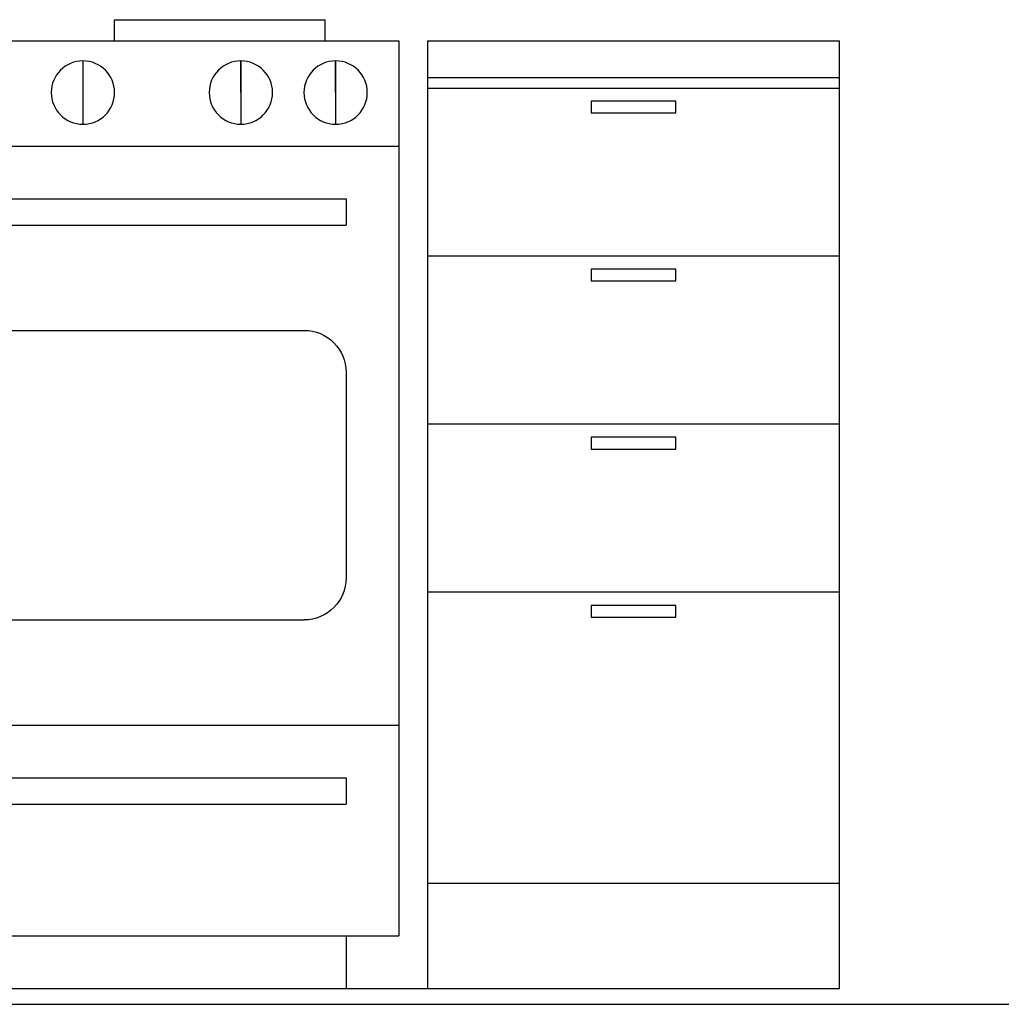
# Model space of a CAD drawing. Units: millimetres. Extents: x -33814153 to 33972832, y -109842 to 42467.
# Drawn here: x -9329 to -8396, y -81359 to -80424 of the extents above; entities that cross this region are included whole.
import ezdxf

# ---------------------------------------------------------------- set-up
doc = ezdxf.new("R2010")
doc.units = ezdxf.units.MM
for name, color, linetype in [('1PEN', 1, 'Continuous'), ('2PEN', 2, 'Continuous'), ('ADGP_FURNITURES', 2, 'Continuous')]:
    doc.layers.add(name, color=color, linetype=linetype)

# ---------------------------------------------------------------- blocks, each defined once
blk = doc.blocks.new('KITC11')
at = {"layer": '1PEN'}
for p, q in [((142.87765, -898.54162), (142.67765, -898.54162)), ((142.67765, -898.56162), (142.67765, -898.54162)), ((142.87765, -898.56162), (142.87765, -898.54162)), ((142.98985, -898.54162), (143.13765, -898.54162)), ((142.98985, -898.56162), (142.98985, -898.54162)), ((143.13765, -898.56162), (143.13765, -898.54162)), ((142.58032, -898.56162), (142.18906, -898.56162)), ((142.18906, -899.46162), (142.18906, -898.56162)), ((142.58032, -898.56162), (142.58032, -899.46162)), ((143.20765, -898.56162), (142.60765, -898.56162)), ((142.60765, -898.56162), (142.60765, -899.41162)), ((143.20765, -898.56162), (143.20765, -899.41162)), ((143.96271, -898.56162), (143.23498, -898.56162)), ((143.23498, -898.56162), (143.23498, -899.46162)), ((143.96271, -898.56162), (143.96271, -899.46162)), ((142.66765, -898.6108), (142.66765, -898.58069)), ((142.66765, -898.58069), (142.66765, -898.6409)), ((142.75765, -898.6108), (142.75765, -898.58069)), ((142.75765, -898.58069), (142.75765, -898.6409)), ((142.90765, -898.58069), (142.90765, -898.6409)), ((143.05765, -898.58069), (143.05765, -898.6409)), ((143.14765, -898.58069), (143.14765, -898.6409)), ((142.58032, -898.59662), (142.18906, -898.59662)), ((143.96271, -898.59662), (143.23498, -898.59662)), ((143.40271, -898.59662), (143.40271, -899.36162)), ((142.58032, -898.60662), (142.18906, -898.60662)), ((143.40271, -898.60662), (143.23498, -898.60662)), ((143.38271, -898.60662), (143.38271, -899.36162)), ((143.94271, -898.60662), (143.41258, -898.60662)), ((143.94271, -898.60662), (143.94271, -899.34162)), ((143.20765, -898.66162), (142.60765, -898.66162)), ((143.15765, -898.71162), (142.65765, -898.71162)), ((142.65765, -898.71162), (142.65765, -898.73662)), ((143.15765, -898.71162), (143.15765, -898.73662)), ((143.15765, -898.73662), (142.65765, -898.73662)), ((142.18906, -898.7662), (142.58032, -898.7662)), ((142.18906, -898.92578), (142.58032, -898.92578)), ((142.18906, -899.08536), (142.58032, -899.08536)), ((143.20765, -899.21162), (142.60765, -899.21162)), ((143.15765, -899.26162), (142.65765, -899.26162)), ((142.65765, -899.26162), (142.65765, -899.28662)), ((142.65765, -899.26162), (142.65765, -899.28662)), ((143.15765, -899.26162), (143.15765, -899.28662)), ((143.15765, -899.26162), (143.15765, -899.28662)), ((143.15765, -899.28662), (142.65765, -899.28662)), ((143.94271, -899.34162), (143.40271, -899.34162)), ((142.58032, -899.36162), (142.18906, -899.36162)), ((143.38271, -899.36162), (143.23498, -899.36162)), ((143.40271, -899.36162), (143.38271, -899.36162)), ((143.40271, -899.36162), (143.96271, -899.36162)), ((143.44194, -899.36162), (143.44194, -899.46162)), ((143.20765, -899.41162), (142.60765, -899.41162)), ((142.65765, -899.41162), (142.65765, -899.46162)), ((143.15765, -899.41162), (143.15765, -899.46162)), ((143.96271, -899.46162), (142.18906, -899.46162)), ((143.15765, -899.46162), (142.65765, -899.46162))]:
    blk.add_line(p, q, dxfattribs=at)
at = {"layer": '1PEN', "ltscale": 0.2}
for p, q in [((143.11765, -898.83662), (142.69765, -898.83662)), ((142.65765, -898.87662), (142.65765, -899.07162)), ((143.15765, -898.87662), (143.15765, -899.07162)), ((143.11765, -899.11162), (142.69765, -899.11162))]:
    blk.add_line(p, q, dxfattribs=at)
at = {"layer": '1PEN'}
for points in [[(143.40271, -898.59662), (143.41258, -898.59662), (143.41258, -898.63904), (143.40271, -898.63904)], [(142.34454, -898.61903), (142.42484, -898.61903), (142.42484, -898.63017), (142.34454, -898.63017)], [(142.34454, -898.77861), (142.42484, -898.77861), (142.42484, -898.78975), (142.34454, -898.78975)], [(142.34454, -898.93819), (142.42484, -898.93819), (142.42484, -898.94934), (142.34454, -898.94934)], [(143.45866, -898.9644), (143.94271, -898.9644), (143.94271, -898.98383), (143.45866, -898.98383)], [(142.34454, -899.09777), (142.42484, -899.09777), (142.42484, -899.10892), (142.34454, -899.10892)]]:
    blk.add_lwpolyline(points, close=True, dxfattribs=at)
for centre in [(142.66765, -898.6108), (142.75765, -898.6108), (142.90765, -898.6108), (143.05765, -898.6108), (143.14765, -898.6108)]:
    blk.add_circle(centre, 0.0301, dxfattribs=at)
blk.add_arc((143.36271, -898.57912), 0.0175, 90, 270, dxfattribs=at)
at = {"layer": '1PEN', "ltscale": 0.2}
for centre, start, end in [((142.69765, -898.87662), 90, 180), ((143.11765, -898.87662), 0, 90), ((142.69765, -899.07162), 180, 270), ((143.11765, -899.07162), 270, 0)]:
    blk.add_arc(centre, 0.04, start, end, dxfattribs=at)

msp = doc.modelspace()

# ---------------------------------------------------------------- linework, layer by layer
at = {"layer": '2PEN'}
msp.add_line((-10338.6, -81358.693), (-7138.6, -81358.693), dxfattribs=at)

# ---------------------------------------------------------------- block references
at = {"layer": 'ADGP_FURNITURES', "xscale": -1000, "yscale": 1000, "zscale": 1000}
msp.add_blockref('KITC11', (133639.111, 818117.922), dxfattribs=at)

doc.saveas('drawing.dxf')
